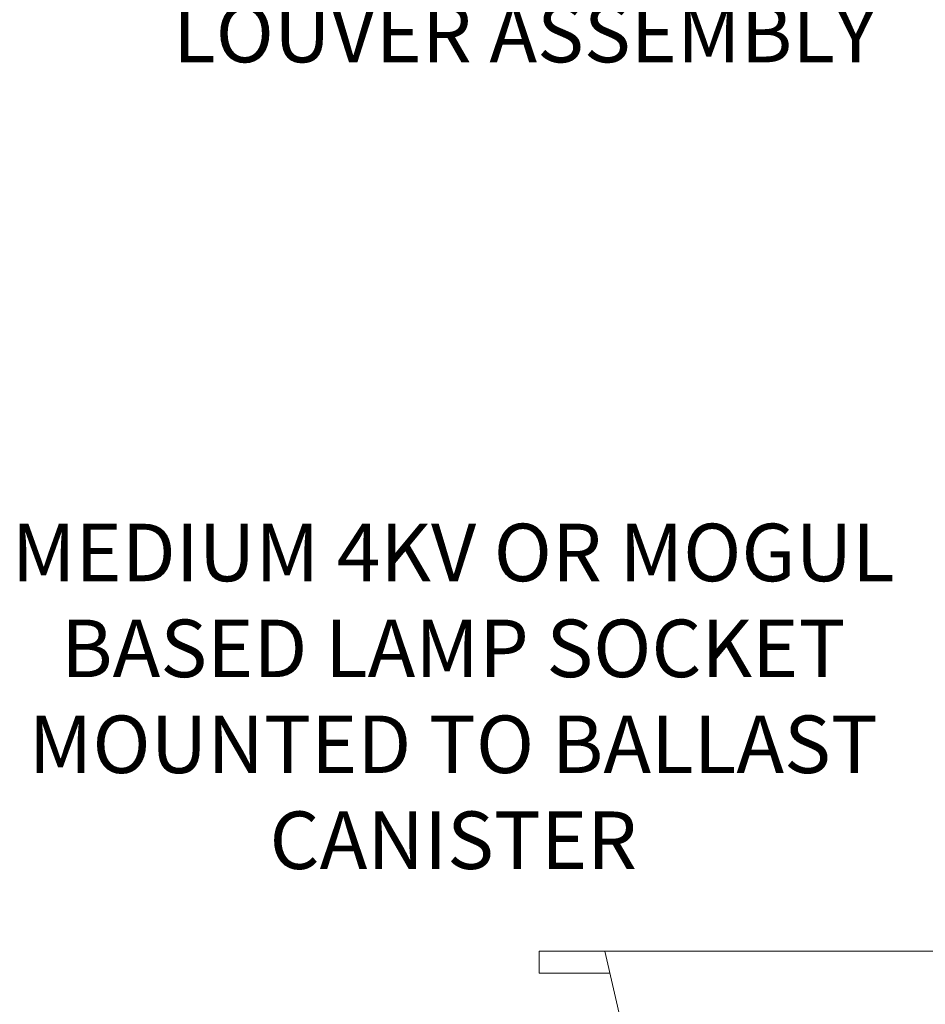
# Model space of a CAD drawing. Extents: x -281 to 146, y -45 to 136.
# Drawn here: x 28 to 38, y 17 to 28 of the extents above; entities that cross this region are included whole.
import ezdxf

# ---------------------------------------------------------------- set-up
doc = ezdxf.new("R2010")
doc.units = 0
doc.header["$MEASUREMENT"] = 0
doc.layers.get('0').update_dxf_attribs({"linetype": 'CONTINUOUS', "lineweight": 15})
doc.layers.get('DEFPOINTS').update_dxf_attribs({"linetype": 'CONTINUOUS'})
doc.layers.add('Text', color=7, linetype='CONTINUOUS')
doc.styles.add('ROMAND', font='romand.shx', dxfattribs={"oblique": 15})
doc.dimstyles.new('ROMAND', dxfattribs={"dimscale": 8, "dimtxt": 0.125, "dimasz": 0.125, "dimexe": 0.0625, "dimexo": 0.0625, "dimgap": 0.0625, "dimtad": 0, "dimtih": 1, "dimtoh": 1, "dimdec": 4, "dimzin": 0, "dimdsep": 46, "dimlunit": 4, "dimtxsty": 'ROMAND', "dimcen": 0, "dimadec": 0, "dimazin": 0, "dimtfac": 1, "dimtdec": 4, "dimtix": 1, "dimtofl": 0, "dimtmove": 0, "dimatfit": 0, "dimfxl": 0, "dimtolj": 1, "dimtzin": 0, "dimarcsym": 0})

# ---------------------------------------------------------------- blocks, each defined once
blk = doc.blocks.new('*D36')
at = {"layer": 'DEFPOINTS', "color": 0}
for p in [(39.583, 28.799), (40.133, 28.799)]:
    blk.add_point(p, dxfattribs=at)
at = {"layer": 'Text', "color": 0, "lineweight": -2}
blk.add_line((38.927, 28.799), (38.271, 28.799), dxfattribs=at)
at = {"layer": 'Text', "color": 0}
blk.add_solid([(38.927, 28.909), (38.927, 28.69), (39.583, 28.799)], dxfattribs=at)
at = {"layer": 'Text', "color": 0, "insert": (33.261, 28.799), "char_height": 0.65625, "attachment_point": 5, "style": 'ROMAND'}
blk.add_mtext('\\A1;DARK SKY\\PALUMINUM\\PLOUVER ASSEMBLY', dxfattribs=at)
blk = doc.blocks.new('*D47')
at = {"layer": 'DEFPOINTS', "color": 0}
for p in [(42.49, 20.146), (42.74, 20.146)]:
    blk.add_point(p, dxfattribs=at)
at = {"layer": 'Text', "color": 0, "lineweight": -2}
blk.add_line((41.833, 20.146), (38.809, 20.146), dxfattribs=at)
at = {"layer": 'Text', "color": 0}
blk.add_solid([(41.833, 20.255), (41.833, 20.036), (42.49, 20.146)], dxfattribs=at)
at = {"layer": 'Text', "color": 0, "insert": (32.445, 20.146), "char_height": 0.65625, "attachment_point": 5, "style": 'ROMAND'}
blk.add_mtext('\\A1;MEDIUM 4KV OR MOGUL\\PBASED LAMP SOCKET\\PMOUNTED TO BALLAST\\PCANISTER', dxfattribs=at)

msp = doc.modelspace()

# ---------------------------------------------------------------- linework, layer by layer
for p, q in [((33.42519, 17.24032), (33.42519, 16.99032)), ((34.17519, 17.24032), (33.42519, 17.24032)), ((33.42519, 16.99032), (34.2327, 16.99032))]:
    msp.add_line(p, q)
msp.add_lwpolyline([(49.23469, 2.25569), (52.68192, 17.24032), (34.17519, 17.24032), (37.62243, 2.25569)], close=True)

# ---------------------------------------------------------------- dimensions: what is measured, and where the dimension line sits
at = {"layer": 'Text'}
for p1, p2, text, picture, middle in [((40.13345, 28.79938), (39.58345, 28.79938), 'DARK SKY\\PALUMINUM\\PLOUVER ASSEMBLY', '*D36', (33.26115, 28.79938)), ((42.7397, 20.14551), (42.4897, 20.14551), 'MEDIUM 4KV OR MOGUL\\PBASED LAMP SOCKET\\PMOUNTED TO BALLAST\\PCANISTER', '*D47', (32.4451, 20.14551))]:
    dim = msp.add_diameter_dim_2p(p1=p1, p2=p2, text=text, dimstyle='ROMAND', override={"dimscale": 5.25}, dxfattribs=at)
    dim.commit()
    dim.dimension.update_dxf_attribs({"geometry": picture, "text_midpoint": middle, "dimtype": 163})

doc.saveas('drawing.dxf')
